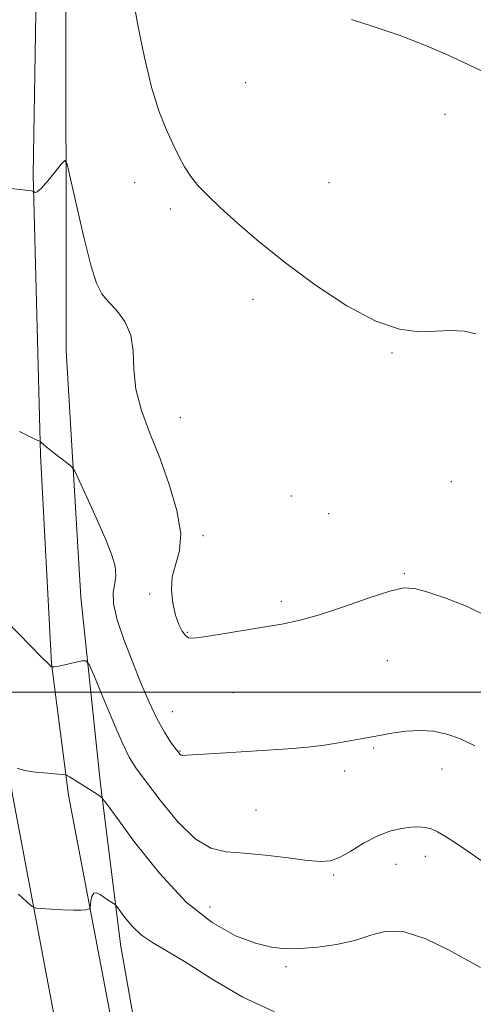
# Model space of a CAD drawing. Extents: x 2114800 to 2117700, y 349800 to 352700.
# Drawn here: x 2115854 to 2115952, y 350432 to 350646 of the extents above; entities that cross this region are included whole.
import ezdxf

# ---------------------------------------------------------------- set-up
doc = ezdxf.new("R2010")
doc.units = 0
doc.header["$MEASUREMENT"] = 0
for name, color, linetype, lineweight in [('32000', 7, 'Continuous', 0), ('DTM HARD BREAKLINE', 7, 'Continuous', 0), ('DTM SPOT ELEVATION', 2, 'Continuous', 13), ('INDEX CONTOUR', 41, 'Continuous', 13), ('INTERMEDIATE CONTOUR', 44, 'Continuous', 0)]:
    doc.layers.add(name, color=color, linetype=linetype, lineweight=lineweight)

msp = doc.modelspace()

# ---------------------------------------------------------------- linework, layer by layer
at = {"layer": '32000', "flags": 128}
msp.add_lwpolyline([(2115000, 350500), (2117500, 350500)], dxfattribs=at)
at = {"layer": 'DTM HARD BREAKLINE'}
for points in [[(2115895.78, 350269.82, 977.15), (2115877.75, 350345.13, 979.08), (2115852.66, 350478.54, 987.62), (2115848.24, 350531.81, 990.88), (2115846.69, 350613.15, 994.13), (2115850.14, 350824.6, 1001.86), (2115848.18, 350899.84, 1006.74), (2115846.2, 350957.58, 1010.4), (2115847.85, 350984.83, 1012.02)], [(2115877.53, 350980.73, 1012.23), (2115865.72, 350963.26, 1010.6), (2115862.05, 350946.18, 1009.18), (2115857.96, 350920.57, 1006.94), (2115860.71, 350822.15, 1001.86), (2115857.26, 350611.92, 994.13), (2115858.83, 350551.32, 991.89), (2115861.23, 350506.18, 990.06), (2115864.86, 350477.71, 987.62), (2115889.54, 350347.96, 979.08), (2115920.33, 350221.87, 975.83), (2115961.67, 350076.66, 971.97), (2115985, 350000, 969.529)], [(2115867.25, 350808.45, 1000.49), (2115864.77, 350750.02, 997.86), (2115864.28, 350663.28, 995.13), (2115864.4, 350573.92, 993.01), (2115867.58, 350520.54, 990.88), (2115871.79, 350480.1, 988.25), (2115876.21, 350444.91, 985.22), (2115882.84, 350407.5, 981.99)]]:
    msp.add_polyline3d(points, dxfattribs=at)
at = {"layer": 'DTM SPOT ELEVATION'}
for p in [(2115903.2, 350631.89, 996.9), (2115946.36, 350625.07, 997.3), (2115879.23, 350610.28, 995.5), (2115921.28, 350610.27, 996.8), (2115886.91, 350604.57, 995.7), (2115904.83, 350584.99, 995.6), (2115934.88, 350573.4, 995.9), (2115889.07, 350559.4, 994.8), (2115947.77, 350545.56, 995.2), (2115913.11, 350542.43, 994.8), (2115921.19, 350538.65, 994.9), (2115894.02, 350533.82, 994.4), (2115937.59, 350525.62, 994.1), (2115882.44, 350521.23, 993.8), (2115910.92, 350519.62, 994.3), (2115890.63, 350512.96, 994.1), (2115933.9, 350506.78, 993.3), (2115900.58, 350499.87, 993.2), (2115887.37, 350495.75, 992.9), (2115889, 350487.27, 992.1), (2115930.95, 350487.93, 991.8), (2115924.66, 350482.9, 991.5), (2115945.71, 350483.38, 991.2), (2115905.46, 350474.48, 990.8), (2115942.09, 350464.43, 989.4), (2115935.79, 350462.71, 989.2), (2115922.31, 350460.38, 989.8), (2115895.49, 350453.49, 988.9), (2115911.97, 350440.59, 987.6)]:
    msp.add_point(p, dxfattribs=at)
at = {"layer": 'INDEX CONTOUR'}
msp.add_polyline3d([(2115851.364, 350515.442, 990), (2115856.671, 350509.991, 990), (2115859.138, 350507.485, 990), (2115860.56, 350506.082, 990), (2115861.135, 350505.561, 990), (2115861.269, 350505.483, 990), (2115861.33, 350505.472, 990), (2115861.363, 350505.453, 990), (2115861.463, 350505.428, 990), (2115861.848, 350505.461, 990), (2115862.771, 350505.625, 990), (2115864.357, 350505.961, 990), (2115867.754, 350506.727, 990), (2115868.676, 350506.795, 990), (2115869.371, 350505.96, 990), (2115870.433, 350503.506, 990), (2115872.263, 350499.078, 990), (2115874.488, 350493.774, 990), (2115876.536, 350489.054, 990), (2115878.048, 350485.924, 990), (2115879.495, 350483.578, 990), (2115881.561, 350480.755, 990), (2115884.704, 350476.618, 990), (2115888.504, 350472.019, 990), (2115892.319, 350468.235, 990), (2115895.708, 350466.192, 990), (2115899.037, 350465.431, 990), (2115902.875, 350465.145, 990), (2115907.546, 350464.695, 990), (2115912.414, 350464.108, 990), (2115916.601, 350463.579, 990), (2115919.498, 350463.298, 990), (2115921.565, 350463.44, 990), (2115923.534, 350464.175, 990), (2115925.969, 350465.57, 990), (2115928.769, 350467.271, 990), (2115931.67, 350468.823, 990), (2115934.432, 350469.869, 990), (2115936.923, 350470.456, 990), (2115939.041, 350470.732, 990), (2115940.729, 350470.814, 990), (2115942.12, 350470.702, 990), (2115943.397, 350470.367, 990), (2115944.76, 350469.76, 990), (2115946.482, 350468.753, 990), (2115948.856, 350467.202, 990), (2115952.058, 350465.026, 990), (2115955.798, 350462.411, 990)], dxfattribs=at)
at = {"layer": 'INTERMEDIATE CONTOUR'}
for points in [[(2115878.765, 350650.891, 996), (2115879.92, 350644.322, 996), (2115881.314, 350637.344, 996), (2115882.857, 350630.921, 996), (2115884.458, 350625.795, 996), (2115886.03, 350621.831, 996), (2115887.486, 350618.673, 996), (2115888.777, 350616.007, 996), (2115890.011, 350613.69, 996), (2115891.334, 350611.62, 996), (2115892.908, 350609.661, 996), (2115894.961, 350607.524, 996), (2115897.738, 350604.886, 996), (2115901.447, 350601.502, 996), (2115906.136, 350597.448, 996), (2115911.818, 350592.881, 996), (2115918.372, 350588.053, 996), (2115925.16, 350583.599, 996), (2115931.414, 350580.251, 996), (2115936.551, 350578.513, 996), (2115940.736, 350577.999, 996), (2115944.318, 350578.093, 996), (2115947.58, 350578.244, 996), (2115950.521, 350578.14, 996), (2115953.071, 350577.534, 996)], [(2115926.168, 350645.559, 998), (2115930.846, 350644.092, 998), (2115936.455, 350642.157, 998), (2115942.041, 350640.036, 998), (2115946.928, 350637.937, 998), (2115951.548, 350635.767, 998), (2115956.612, 350633.361, 998)], [(2115851.112, 350609.142, 994), (2115856.864, 350608.455, 994), (2115857.326, 350608.366, 994), (2115857.667, 350608.117, 994), (2115858.12, 350608.248, 994), (2115859.008, 350609.015, 994), (2115860.408, 350610.619, 994), (2115861.984, 350612.59, 994), (2115863.301, 350614.293, 994), (2115864.072, 350615.079, 994), (2115864.599, 350614.252, 994), (2115865.336, 350611.104, 994), (2115866.6, 350605.36, 994), (2115868.173, 350598.489, 994), (2115869.702, 350592.393, 994), (2115870.946, 350588.484, 994), (2115872.102, 350586.216, 994), (2115873.481, 350584.555, 994), (2115875.255, 350582.627, 994), (2115877.05, 350580.22, 994), (2115878.357, 350577.283, 994), (2115878.859, 350573.793, 994), (2115879.009, 350569.838, 994), (2115879.453, 350565.53, 994), (2115880.673, 350560.947, 994), (2115882.508, 350556.029, 994), (2115884.633, 350550.68, 994), (2115886.711, 350544.925, 994), (2115888.358, 350539.274, 994), (2115889.174, 350534.357, 994), (2115888.937, 350530.605, 994), (2115887.353, 350524.956, 994), (2115887.151, 350522.085, 994), (2115887.448, 350519.208, 994), (2115888.043, 350516.637, 994), (2115888.755, 350514.618, 994), (2115889.491, 350513.163, 994), (2115890.178, 350512.221, 994), (2115890.857, 350511.742, 994), (2115892.01, 350511.674, 994), (2115894.233, 350511.964, 994), (2115897.889, 350512.543, 994), (2115906.992, 350514.035, 994), (2115911.069, 350514.723, 994), (2115915.009, 350515.544, 994), (2115919.414, 350516.762, 994), (2115924.626, 350518.51, 994), (2115929.948, 350520.391, 994), (2115934.423, 350521.875, 994), (2115937.437, 350522.544, 994), (2115939.749, 350522.432, 994), (2115942.461, 350521.683, 994), (2115946.369, 350520.413, 994), (2115951.043, 350518.624, 994), (2115955.749, 350516.288, 994)], [(2115854.295, 350556.419, 992), (2115856.566, 350555.26, 992), (2115857.909, 350554.604, 992), (2115858.492, 350554.352, 992), (2115858.731, 350554.294, 992), (2115858.781, 350554.259, 992), (2115859.028, 350553.981, 992), (2115859.465, 350553.581, 992), (2115860.362, 350552.844, 992), (2115861.805, 350551.72, 992), (2115864.819, 350549.43, 992), (2115865.634, 350548.747, 992), (2115866.253, 350547.801, 992), (2115867.21, 350545.781, 992), (2115868.864, 350542.178, 992), (2115870.891, 350537.691, 992), (2115872.797, 350533.324, 992), (2115874.173, 350529.867, 992), (2115874.955, 350527.264, 992), (2115875.162, 350525.252, 992), (2115874.891, 350523.527, 992), (2115874.548, 350521.647, 992), (2115874.611, 350519.13, 992), (2115875.435, 350515.638, 992), (2115876.87, 350511.4, 992), (2115878.641, 350506.784, 992), (2115880.503, 350502.153, 992), (2115882.345, 350497.829, 992), (2115884.087, 350494.127, 992), (2115885.653, 350491.288, 992), (2115886.968, 350489.25, 992), (2115887.962, 350487.878, 992), (2115888.597, 350487.035, 992), (2115888.985, 350486.58, 992), (2115889.272, 350486.371, 992), (2115889.65, 350486.29, 992), (2115890.492, 350486.308, 992), (2115898.93, 350486.875, 992), (2115903.321, 350487.146, 992), (2115907.928, 350487.412, 992), (2115912.463, 350487.702, 992), (2115916.657, 350488.063, 992), (2115920.29, 350488.518, 992), (2115923.354, 350489.014, 992), (2115932.199, 350490.617, 992), (2115934.876, 350491.09, 992), (2115937.872, 350491.508, 992), (2115940.935, 350491.703, 992), (2115943.878, 350491.525, 992), (2115946.769, 350490.92, 992), (2115949.738, 350489.855, 992), (2115952.842, 350488.354, 992)], [(2115853.807, 350483.527, 988), (2115855.403, 350483.045, 988), (2115857.782, 350482.675, 988), (2115860.405, 350482.419, 988), (2115862.578, 350482.261, 988), (2115863.815, 350482.16, 988), (2115864.465, 350482, 988), (2115865.086, 350481.645, 988), (2115871.636, 350477.522, 988), (2115872.116, 350477.134, 988), (2115873.055, 350475.934, 988), (2115875.258, 350472.896, 988), (2115879.265, 350467.438, 988), (2115884.56, 350460.771, 988), (2115890.359, 350454.554, 988), (2115895.97, 350450.091, 988), (2115901.056, 350447.273, 988), (2115905.37, 350445.636, 988), (2115908.807, 350444.766, 988), (2115911.824, 350444.442, 988), (2115915.023, 350444.492, 988), (2115918.824, 350444.784, 988), (2115922.926, 350445.343, 988), (2115926.849, 350446.234, 988), (2115930.291, 350447.394, 988), (2115933.654, 350448.255, 988), (2115937.519, 350448.123, 988), (2115942.219, 350446.567, 988), (2115947.099, 350444.212, 988), (2115954.052, 350440.418, 988)], [(2115854.091, 350456.232, 986), (2115855.957, 350454.558, 986), (2115857.047, 350453.621, 986), (2115857.853, 350453.249, 986), (2115859.067, 350453.121, 986), (2115861.156, 350452.983, 986), (2115863.693, 350452.84, 986), (2115866.03, 350452.762, 986), (2115867.659, 350452.796, 986), (2115868.639, 350452.899, 986), (2115869.169, 350453.008, 986), (2115869.434, 350453.098, 986), (2115869.552, 350453.311, 986), (2115869.742, 350454.746, 986), (2115869.971, 350455.751, 986), (2115870.366, 350456.449, 986), (2115870.962, 350456.55, 986), (2115871.707, 350456.193, 986), (2115873.359, 350455.063, 986), (2115874.647, 350454.236, 986), (2115874.978, 350454.003, 986), (2115875.314, 350453.621, 986), (2115875.943, 350452.762, 986), (2115877.086, 350451.223, 986), (2115878.706, 350449.295, 986), (2115880.698, 350447.396, 986), (2115883.049, 350445.774, 986), (2115886.115, 350443.999, 986), (2115890.341, 350441.476, 986), (2115895.991, 350437.88, 986), (2115902.588, 350433.977, 986), (2115909.473, 350430.804, 986)]]:
    msp.add_polyline3d(points, dxfattribs=at)

doc.saveas('drawing.dxf')
